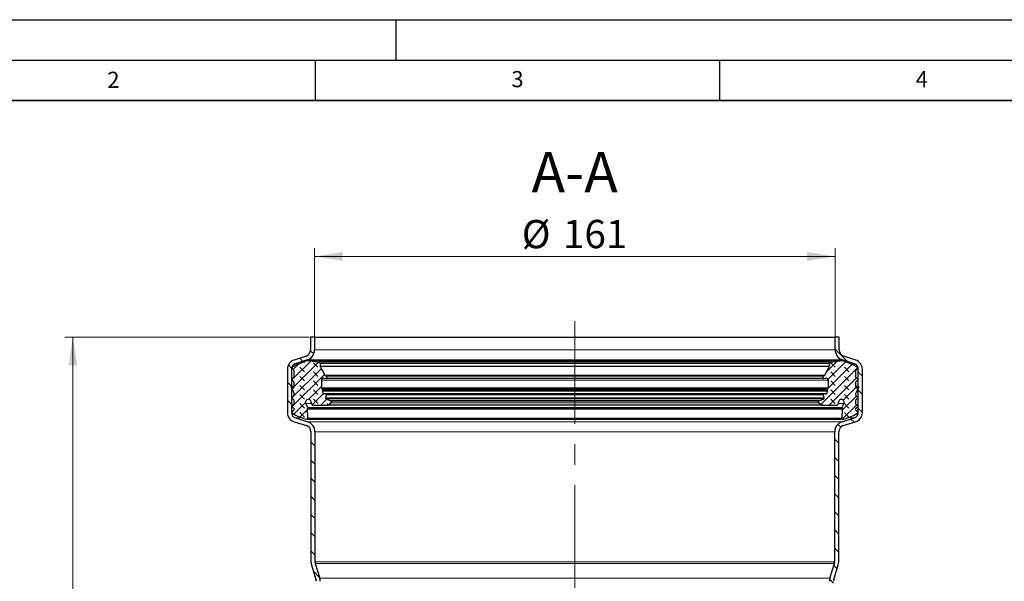
# Model space of a CAD drawing. Units: millimetres. Extents: x 0 to 420, y 0 to 319.
# Drawn here: x 78 to 200, y 227 to 297 of the extents above; entities that cross this region are included whole.
import ezdxf

# ---------------------------------------------------------------- set-up
doc = ezdxf.new("R2010")
doc.units = ezdxf.units.MM
doc.linetypes.add('CENTERX2', pattern=[20.32, 12.7, -2.54, 2.54, -2.54])
doc.layers.add('LINIEN-DICK', color=7, linetype='Continuous', lineweight=35)
doc.layers.add('LINIEN-DÜNN', color=7, linetype='Continuous')
doc.layers.add('VORLAGE_TEXT', color=7, linetype='Continuous')
doc.styles.add('SLDTEXTSTYLE0', font='TXT', dxfattribs={"width": 0.605})
doc.dimstyles.new('SLDDIMSTYLE0', dxfattribs={"dimtxt": 3.5, "dimasz": 3.5, "dimexe": 0, "dimexo": 0.0625, "dimgap": 0.875, "dimtad": 1, "dimlfac": 2.5, "dimrnd": 1e-09, "dimzin": 12, "dimdsep": 46, "dimtxsty": 'SLDTEXTSTYLE0', "dimsah": 1, "dimcen": 0.09, "dimadec": 0, "dimazin": 3, "dimtfac": 1, "dimtdec": 3, "dimtofl": 0, "dimtmove": 0, "dimatfit": 3, "dimfxl": 0, "dimfrac": 2, "dimtolj": 1, "dimtzin": 12, "dimarcsym": 0})
doc.dimstyles.new('SLDDIMSTYLE2', dxfattribs={"dimtxt": 3.5, "dimasz": 3.5, "dimexe": 0, "dimexo": 0.0625, "dimgap": 0.875, "dimtad": 1, "dimdec": 4, "dimlfac": 2.5, "dimzin": 12, "dimdsep": 46, "dimtxsty": 'SLDTEXTSTYLE0', "dimsah": 1, "dimcen": 0.09, "dimazin": 3, "dimtfac": 1, "dimtofl": 0, "dimtmove": 0, "dimatfit": 3, "dimfxl": 0, "dimfrac": 2, "dimtolj": 1, "dimtzin": 12, "dimarcsym": 0})
pattern_1 = [(135, (-0.8419, 0.8419), (-1.683798, 0.561266), [0.79375, -1.5875]), (135, (-0.8419, 1.9644), (-1.683798, 0.561266), [0.79375, -1.5875]), (224.99997, (0, 0), (0.5612657, -0.5612663), [])]

# ---------------------------------------------------------------- blocks, each defined once
blk = doc.blocks.new('_D_3')
at = {"color": 7, "linetype": 'Continuous', "lineweight": 0}
blk.add_line((127.17, 188.97), (124.44, 189.09), dxfattribs=at)
at = {"color": 7, "linetype": 'Continuous', "lineweight": 18}
blk.add_arc((147.11, 188.1), 21.69, 90, 177.5, dxfattribs=at)
for points in [[(147.11, 209.79), (143.58, 210.04), (143.67, 208.97)], [(125.44, 189.04), (126.41, 192.45), (125.34, 192.58)]]:
    blk.add_solid(points, dxfattribs=at)
at = {"color": 7, "linetype": 'Continuous', "lineweight": 18, "insert": (121.59, 196.3), "char_height": 3.5, "attachment_point": 1, "rotation": 60.0363, "style": 'SLDTEXTSTYLE0'}
blk.add_mtext('87.5°', dxfattribs=at)
blk = doc.blocks.new('_D_4')
at = {"color": 7, "linetype": 'Continuous', "lineweight": 0}
for p, q in [((114.31, 257.7), (84.02, 257.7)), ((85.02, 114.5), (85.02, 257.7)), ((115.72, 114.5), (84.02, 114.5))]:
    blk.add_line(p, q, dxfattribs=at)
at = {"color": 7, "linetype": 'Continuous', "lineweight": 18}
for points in [[(85.02, 257.7), (84.49, 254.2), (85.56, 254.2)], [(85.02, 114.5), (85.56, 118), (84.49, 118)]]:
    blk.add_solid(points, dxfattribs=at)
at = {"color": 7, "linetype": 'Continuous', "lineweight": 18, "insert": (80.51, 182.09), "char_height": 3.5, "attachment_point": 1, "rotation": 90, "style": 'SLDTEXTSTYLE0'}
blk.add_mtext('358', dxfattribs=at)
blk = doc.blocks.new('_D_5')
at = {"color": 7, "linetype": 'Continuous', "lineweight": 0}
for p, q in [((114.91, 257.8), (114.91, 268.7)), ((179.31, 257.8), (179.31, 268.7)), ((114.91, 267.7), (179.31, 267.7))]:
    blk.add_line(p, q, dxfattribs=at)
at = {"color": 7, "linetype": 'Continuous', "lineweight": 18}
for points in [[(114.91, 267.7), (118.41, 267.16), (118.41, 268.24)], [(179.31, 267.7), (175.81, 268.24), (175.81, 267.16)]]:
    blk.add_solid(points, dxfattribs=at)
at = {"color": 7, "linetype": 'Continuous', "lineweight": 18, "char_height": 3.5, "attachment_point": 1, "style": 'SLDTEXTSTYLE0'}
for s, insert in [('%%c', (140.55, 272.21)), ('161', (145.65, 272.22))]:
    blk.add_mtext(s, dxfattribs=dict(at, insert=insert))

msp = doc.modelspace()

# ---------------------------------------------------------------- hatches: boundary and pattern name
at = {"linetype": 'Continuous', "lineweight": 18}
h = msp.add_hatch(dxfattribs=at)
h.set_pattern_fill('ANSI31', scale=0.5, angle=90, style=0)
edge = h.paths.add_edge_path(flags=0)
edge.add_line((114.912145, 256.117797), (114.912145, 257.697629))
edge.add_line((114.912145, 257.697629), (114.412145, 257.697629))
edge.add_line((114.412145, 257.697629), (114.412145, 256.117797))
edge.add_arc((113.612145, 256.117797), 0.8, 288.1, 360, ccw=False)
edge.add_line((113.860686, 255.357385), (112.379333, 254.873204))
edge.add_arc((112.752145, 253.732585), 1.2, 108.1, 180)
edge.add_line((111.552145, 253.732585), (111.552145, 248.374189))
edge.add_arc((112.752145, 248.374189), 1.2, 180, 252.6)
edge.add_line((112.393296, 247.229101), (113.911377, 246.753363))
edge.add_arc((113.672145, 245.989971), 0.8, 0, 72.6, ccw=False)
edge.add_line((114.472145, 245.989971), (114.472145, 229.876971))
edge.add_arc((115.672145, 229.876971), 1.2, 180, 197)
edge.add_line((114.524579, 229.526124), (115.077188, 227.71862))
edge.add_arc((114.312145, 227.484723), 0.8, 0, 17, ccw=False)
edge.add_line((115.112145, 227.484723), (115.112145, 221.525265))
edge.add_line((115.112145, 221.525265), (115.612145, 221.002959))
edge.add_line((115.612145, 221.002959), (115.612145, 227.484723))
edge.add_arc((114.312145, 227.484723), 1.3, 0, 17)
edge.add_line((115.555341, 227.864806), (115.002731, 229.67231))
edge.add_arc((115.672145, 229.876971), 0.7, 180, 197, ccw=False)
edge.add_line((114.972145, 229.876971), (114.972145, 245.989971))
edge.add_arc((113.672145, 245.989971), 1.3, 0, 72.6)
edge.add_line((114.060898, 247.230483), (112.542816, 247.706221))
edge.add_arc((112.752145, 248.374189), 0.7, 180, 252.6, ccw=False)
edge.add_line((112.052145, 248.374189), (112.052145, 253.732585))
edge.add_arc((112.752145, 253.732585), 0.7, 108.1, 180, ccw=False)
edge.add_line((112.534671, 254.397946), (114.016024, 254.882127))
edge.add_arc((113.612145, 256.117797), 1.3, 288.1, 360)
h = msp.add_hatch(dxfattribs=at)
h.set_pattern_fill('ANSI31', scale=0.5, angle=90, style=0)
edge = h.paths.add_edge_path(flags=0)
edge.add_line((180.208265, 254.882127), (181.689618, 254.397946))
edge.add_arc((181.472145, 253.732585), 0.7, 0, 71.9, ccw=False)
edge.add_line((182.172145, 253.732585), (182.172145, 248.374189))
edge.add_arc((181.472145, 248.374189), 0.7, 287.4, 360, ccw=False)
edge.add_line((181.681473, 247.706221), (180.163392, 247.230483))
edge.add_arc((180.552145, 245.989971), 1.3, 107.4, 180)
edge.add_line((179.252145, 245.989971), (179.252145, 229.876971))
edge.add_arc((178.552145, 229.876971), 0.7, 343, 360, ccw=False)
edge.add_line((179.221558, 229.67231), (178.668948, 227.864806))
edge.add_arc((179.912145, 227.484723), 1.3, 163, 180)
edge.add_line((178.612145, 227.484723), (178.612145, 117.396717))
edge.add_arc((178.312145, 117.396717), 0.3, 345.87866676, 360, ccw=False)
edge.add_line((178.603079, 117.323524), (177.892145, 114.497629))
edge.add_line((177.892145, 114.497629), (178.407725, 114.497629))
edge.add_line((178.407725, 114.497629), (179.08797, 117.201536))
edge.add_arc((178.312145, 117.396717), 0.8, 345.87866676, 360)
edge.add_line((179.112145, 117.396717), (179.112145, 227.484723))
edge.add_arc((179.912145, 227.484723), 0.8, 163, 180, ccw=False)
edge.add_line((179.147101, 227.71862), (179.69971, 229.526124))
edge.add_arc((178.552145, 229.876971), 1.2, 343, 360)
edge.add_line((179.752145, 229.876971), (179.752145, 245.989971))
edge.add_arc((180.552145, 245.989971), 0.8, 107.4, 180, ccw=False)
edge.add_line((180.312912, 246.753363), (181.830994, 247.229101))
edge.add_arc((181.472145, 248.374189), 1.2, 287.4, 360)
edge.add_line((182.672145, 248.374189), (182.672145, 253.732585))
edge.add_arc((181.472145, 253.732585), 1.2, 0, 71.9)
edge.add_line((181.844956, 254.873204), (180.363604, 255.357385))
edge.add_arc((180.612145, 256.117797), 0.8, 180, 251.9, ccw=False)
edge.add_line((179.812145, 256.117797), (179.812145, 257.697629))
edge.add_line((179.812145, 257.697629), (179.312145, 257.697629))
edge.add_line((179.312145, 257.697629), (179.312145, 256.117797))
edge.add_arc((180.612145, 256.117797), 1.3, 180, 251.9)
h = msp.add_hatch(dxfattribs=at)
h.set_pattern_fill('DIN 128 Elastomer-Gummi', scale=0.125, angle=90, style=0, pattern_type=2)
h.set_pattern_definition(pattern_1)
edge = h.paths.add_edge_path(flags=0)
edge.add_arc((112.223122, 252.741808), 0.124824, -60.00000001, 0, ccw=False)
edge.add_line((112.285534, 252.633707), (112.174557, 252.569635))
edge.add_spline(control_points=[(112.174557, 252.569635), (112.162458, 252.562649), (112.151398, 252.553479), (112.142293, 252.542882), (112.133188, 252.532286), (112.125787, 252.519971), (112.120703, 252.506958), (112.115619, 252.493945), (112.112712, 252.479875), (112.112222, 252.465913), (112.111731, 252.451951), (112.113645, 252.437711), (112.117804, 252.424374), (112.121963, 252.411037), (112.128482, 252.398233), (112.136822, 252.387024), (112.145161, 252.375816), (112.155551, 252.365892), (112.16713, 252.358075), (112.16955, 252.356442), (112.172028, 252.354892), (112.174557, 252.353433)], knot_values=[0, 0, 0, 0, 0.000104781, 0.000104781, 0.000104781, 0.000209562, 0.000209562, 0.000209562, 0.000314343, 0.000314343, 0.000314343, 0.000419124, 0.000419124, 0.000419124, 0.000523905, 0.000523905, 0.000523905, 0.0006286861, 0.0006286861, 0.0006286861, 0.0006502848, 0.0006502848, 0.0006502848, 0.0006502848], weights=[1, 1, 1, 1, 1, 1, 1, 1, 1, 1, 1, 1, 1, 1, 1, 1, 1, 1, 1, 1, 1, 1], degree=3, periodic=0)
edge.add_line((112.174557, 252.353433), (112.285534, 252.28936))
edge.add_arc((112.223122, 252.181259), 0.124824, 0, 60, ccw=False)
edge.add_line((112.347946, 252.181259), (112.347946, 251.492691))
edge.add_arc((112.298016, 251.492691), 0.04993, 235.00000001, 360, ccw=False)
edge.add_line((112.269378, 251.451791), (112.080591, 251.583981))
edge.add_spline(control_points=[(112.080591, 251.583981), (112.076014, 251.587186), (112.070819, 251.589645), (112.065439, 251.591155), (112.060058, 251.592664), (112.054343, 251.593265), (112.048766, 251.592909), (112.043189, 251.592552), (112.037597, 251.591227), (112.032452, 251.589045), (112.027308, 251.586862), (112.022469, 251.583761), (112.018337, 251.579999), (112.014205, 251.576237), (112.010666, 251.571709), (112.008012, 251.566791), (112.005358, 251.561873), (112.003517, 251.556429), (112.002641, 251.55091), (112.001764, 251.54539), (112.001829, 251.539644), (112.002829, 251.534146), (112.003591, 251.529959), (112.004903, 251.525837), (112.006701, 251.521979)], knot_values=[0, 0, 0, 0, 0.0000419124, 0.0000419124, 0.0000419124, 0.0000838248, 0.0000838248, 0.0000838248, 0.0001257372, 0.0001257372, 0.0001257372, 0.0001676496, 0.0001676496, 0.0001676496, 0.000209562, 0.000209562, 0.000209562, 0.0002514744, 0.0002514744, 0.0002514744, 0.0002933868, 0.0002933868, 0.0002933868, 0.0003251128, 0.0003251128, 0.0003251128, 0.0003251128], weights=[1, 1, 1, 1, 1, 1, 1, 1, 1, 1, 1, 1, 1, 1, 1, 1, 1, 1, 1, 1, 1, 1, 1, 1, 1], degree=3, periodic=0)
edge.add_line((112.006701, 251.521979), (112.336251, 250.815257))
edge.add_arc((112.223122, 250.762504), 0.124824, -0.00000002, 24.99999998, ccw=False)
edge.add_line((112.347946, 250.762504), (112.347946, 250.505465))
edge.add_arc((112.223122, 250.505465), 0.124824, 299.99999999, 359.99999998, ccw=False)
edge.add_line((112.285534, 250.397364), (112.174557, 250.333291))
edge.add_spline(control_points=[(112.174557, 250.333291), (112.162458, 250.326306), (112.151398, 250.317135), (112.142293, 250.306539), (112.133188, 250.295942), (112.125787, 250.283628), (112.120703, 250.270615), (112.115619, 250.257602), (112.112712, 250.243532), (112.112222, 250.229569), (112.111731, 250.215607), (112.113645, 250.201368), (112.117804, 250.188031), (112.121963, 250.174693), (112.128482, 250.16189), (112.136822, 250.150681), (112.145161, 250.139472), (112.155551, 250.129549), (112.16713, 250.121732), (112.16955, 250.120098), (112.172028, 250.118549), (112.174557, 250.117089)], knot_values=[0, 0, 0, 0, 0.000104781, 0.000104781, 0.000104781, 0.000209562, 0.000209562, 0.000209562, 0.000314343, 0.000314343, 0.000314343, 0.000419124, 0.000419124, 0.000419124, 0.000523905, 0.000523905, 0.000523905, 0.0006286861, 0.0006286861, 0.0006286861, 0.0006502848, 0.0006502848, 0.0006502848, 0.0006502848], weights=[1, 1, 1, 1, 1, 1, 1, 1, 1, 1, 1, 1, 1, 1, 1, 1, 1, 1, 1, 1, 1, 1], degree=3, periodic=0)
edge.add_line((112.174557, 250.117089), (112.285534, 250.053017))
edge.add_arc((112.223122, 249.944916), 0.124824, -0.00000002, 59.99999998, ccw=False)
edge.add_line((112.347946, 249.944916), (112.347946, 249.415525))
edge.add_arc((112.223122, 249.415525), 0.124824, 299.99999997, 359.99999998, ccw=False)
edge.add_line((112.285534, 249.307424), (112.174557, 249.243351))
edge.add_spline(control_points=[(112.174557, 249.243351), (112.162458, 249.236366), (112.151398, 249.227195), (112.142293, 249.216599), (112.133188, 249.206002), (112.125787, 249.193688), (112.120703, 249.180675), (112.115619, 249.167662), (112.112712, 249.153592), (112.112222, 249.139629), (112.111731, 249.125667), (112.113645, 249.111428), (112.117804, 249.098091), (112.121963, 249.084753), (112.128482, 249.07195), (112.136822, 249.060741), (112.145161, 249.049532), (112.155551, 249.039609), (112.16713, 249.031792), (112.16955, 249.030158), (112.172028, 249.028609), (112.174557, 249.027149)], knot_values=[0, 0, 0, 0, 0.000104781, 0.000104781, 0.000104781, 0.000209562, 0.000209562, 0.000209562, 0.000314343, 0.000314343, 0.000314343, 0.000419124, 0.000419124, 0.000419124, 0.000523905, 0.000523905, 0.000523905, 0.0006286861, 0.0006286861, 0.0006286861, 0.0006502848, 0.0006502848, 0.0006502848, 0.0006502848], weights=[1, 1, 1, 1, 1, 1, 1, 1, 1, 1, 1, 1, 1, 1, 1, 1, 1, 1, 1, 1, 1, 1], degree=3, periodic=0)
edge.add_line((112.174557, 249.027149), (112.285534, 248.963077))
edge.add_arc((112.223122, 248.854976), 0.124824, 0, 60, ccw=False)
edge.add_line((112.347946, 248.854976), (112.347946, 248.670256))
edge.add_arc((112.223122, 248.670256), 0.124824, -60, 0, ccw=False)
edge.add_line((112.285534, 248.562155), (112.174557, 248.498082))
edge.add_spline(control_points=[(112.174557, 248.498082), (112.162458, 248.491097), (112.151398, 248.481926), (112.142293, 248.47133), (112.133188, 248.460733), (112.125787, 248.448419), (112.120703, 248.435406), (112.115619, 248.422393), (112.112712, 248.408323), (112.112222, 248.39436), (112.111731, 248.380398), (112.113645, 248.366159), (112.117804, 248.352822), (112.121963, 248.339484), (112.128482, 248.326681), (112.136822, 248.315472), (112.145161, 248.304263), (112.155551, 248.29434), (112.16713, 248.286523), (112.16955, 248.284889), (112.172028, 248.28334), (112.174557, 248.28188)], knot_values=[0, 0, 0, 0, 0.000104781, 0.000104781, 0.000104781, 0.000209562, 0.000209562, 0.000209562, 0.000314343, 0.000314343, 0.000314343, 0.000419124, 0.000419124, 0.000419124, 0.000523905, 0.000523905, 0.000523905, 0.0006286861, 0.0006286861, 0.0006286861, 0.0006502848, 0.0006502848, 0.0006502848, 0.0006502848], weights=[1, 1, 1, 1, 1, 1, 1, 1, 1, 1, 1, 1, 1, 1, 1, 1, 1, 1, 1, 1, 1, 1], degree=3, periodic=0)
edge.add_line((112.174557, 248.28188), (112.632393, 248.017549))
edge.add_line((112.632393, 248.017549), (113.461706, 247.695784))
edge.add_arc((113.761285, 248.214668), 0.599156, 239.99991936, 249.01418094)
edge.add_line((113.546705, 247.655254), (113.827452, 247.547565))
edge.add_arc((113.881097, 247.687418), 0.149789, 249.01418094, 361.93657937)
edge.add_line((114.030801, 247.69248), (113.99312, 248.806893))
edge.add_spline(control_points=[(113.99312, 248.806893), (113.992935, 248.812371), (113.993357, 248.817904), (113.994372, 248.823291), (113.995924, 248.831528), (113.99892, 248.839611), (114.003111, 248.846871)], knot_values=[0, 0, 0, 0, 0.0000411145, 0.0000411145, 0.0000411145, 0.0001045027, 0.0001045027, 0.0001045027, 0.0001045027], weights=[1, 1, 1, 1, 1, 1, 1], degree=3, periodic=0)
edge.add_line((114.003111, 248.846871), (114.062281, 248.949357))
edge.add_arc((113.997421, 248.986804), 0.074895, 329.99999999, 385.74566528)
edge.add_line((114.064881, 249.019337), (113.83613, 249.493678))
edge.add_spline(control_points=[(113.83613, 249.493678), (113.825157, 249.51643), (113.816617, 249.540519), (113.810806, 249.565102), (113.801808, 249.603171), (113.799259, 249.643319), (113.803369, 249.682221), (113.80748, 249.721123), (113.818363, 249.759851), (113.835119, 249.795199), (113.851874, 249.830547), (113.874964, 249.86349), (113.902475, 249.8913), (113.929986, 249.919109), (113.962678, 249.942552), (113.997844, 249.959688), (114.033009, 249.976823), (114.071618, 249.988123), (114.110473, 249.992653), (114.149329, 249.997182), (114.189502, 249.995066), (114.227666, 249.986479), (114.26583, 249.977891), (114.303038, 249.962597), (114.336208, 249.941861), (114.369378, 249.921126), (114.399426, 249.894377), (114.423863, 249.863831), (114.4483, 249.833284), (114.4678, 249.798098), (114.480748, 249.761185), (114.493696, 249.724272), (114.50045, 249.684614), (114.50045, 249.645496)], knot_values=[0, 0, 0, 0, 0.0001894524, 0.0001894524, 0.0001894524, 0.0004853093, 0.0004853093, 0.0004853093, 0.0007811662, 0.0007811662, 0.0007811662, 0.0010770231, 0.0010770231, 0.0010770231, 0.00137288, 0.00137288, 0.00137288, 0.0016687369, 0.0016687369, 0.0016687369, 0.0019645938, 0.0019645938, 0.0019645938, 0.0022604507, 0.0022604507, 0.0022604507, 0.0025563077, 0.0025563077, 0.0025563077, 0.0028521646, 0.0028521646, 0.0028521646, 0.0031480215, 0.0031480215, 0.0031480215, 0.0031480215], weights=[1, 1, 1, 1, 1, 1, 1, 1, 1, 1, 1, 1, 1, 1, 1, 1, 1, 1, 1, 1, 1, 1, 1, 1, 1, 1, 1, 1, 1, 1, 1, 1, 1, 1], degree=3, periodic=0)
edge.add_line((114.50045, 249.645496), (114.50045, 249.530838))
edge.add_arc((114.750099, 249.530838), 0.249648, 180, 269.68440644)
edge.add_line((114.748724, 249.281193), (116.486878, 249.271619))
edge.add_arc((116.487978, 249.471335), 0.199719, 269.68440647, 305)
edge.add_line((116.602532, 249.307735), (116.97982, 249.571915))
edge.add_arc((116.908224, 249.674165), 0.124824, 305.00000001, 425.75841)
edge.add_line((116.959475, 249.787983), (116.809686, 249.855431))
edge.add_line((116.809686, 249.855431), (116.334729, 250.0693))
edge.add_spline(control_points=[(116.334729, 250.0693), (116.333049, 250.070056), (116.331386, 250.07085), (116.329741, 250.07168), (116.317269, 250.077975), (116.305711, 250.086509), (116.296025, 250.096577), (116.286339, 250.106645), (116.278258, 250.118524), (116.272451, 250.131231), (116.266643, 250.143938), (116.26295, 250.157822), (116.261676, 250.171735), (116.260402, 250.185647), (116.261512, 250.199972), (116.264915, 250.213522)], knot_values=[0, 0, 0, 0, 0.0000138156, 0.0000138156, 0.0000138156, 0.0001200792, 0.0001200792, 0.0001200792, 0.0002263428, 0.0002263428, 0.0002263428, 0.0003326064, 0.0003326064, 0.0003326064, 0.00043887, 0.00043887, 0.00043887, 0.00043887], weights=[1, 1, 1, 1, 1, 1, 1, 1, 1, 1, 1, 1, 1, 1, 1, 1], degree=3, periodic=0)
edge.add_line((116.264915, 250.213522), (116.358225, 250.585068))
edge.add_arc((116.261373, 250.609391), 0.099859, 345.90230452, 463.58310038)
edge.add_line((116.237921, 250.706457), (116.051499, 250.661416))
edge.add_arc((116.03391, 250.734215), 0.074895, 194.70056658, 283.5831004, ccw=False)
edge.add_line((115.961467, 250.71521), (115.88361, 251.011973))
edge.add_spline(control_points=[(115.88361, 251.011973), (115.882464, 251.016338), (115.881712, 251.020825), (115.881372, 251.025324), (115.880739, 251.033683), (115.88154, 251.042266), (115.88371, 251.050363)], knot_values=[0, 0, 0, 0, 0.0000338442, 0.0000338442, 0.0000338442, 0.000097357, 0.000097357, 0.000097357, 0.000097357], weights=[1, 1, 1, 1, 1, 1, 1], degree=3, periodic=0)
edge.add_line((115.88371, 251.050363), (115.910684, 251.151033))
edge.add_arc((115.790114, 251.18334), 0.124824, 344.99999998, 406.06107894)
edge.add_line((115.876728, 251.273224), (115.790334, 251.356476))
edge.add_arc((115.859626, 251.428382), 0.099859, 180, 226.06107898, ccw=False)
edge.add_line((115.759766, 251.428382), (115.759766, 252.375509))
edge.add_arc((116.009415, 252.375509), 0.249648, 79, 180, ccw=False)
edge.add_line((116.05705, 252.62057), (116.297132, 252.573903))
edge.add_arc((116.325713, 252.72094), 0.149789, 259.00000001, 436.23154232)
edge.add_arc((116.420779, 253.1089), 0.249648, 208, 256.23154241, ccw=False)
edge.add_line((116.200352, 252.991697), (115.619878, 254.08341))
edge.add_arc((115.708049, 254.130291), 0.099859, 180, 208, ccw=False)
edge.add_line((115.60819, 254.130291), (115.60819, 254.453507))
edge.add_arc((115.46819, 254.453507), 0.14, 0, 81.28850262)
edge.add_line((115.489394, 254.591892), (114.330722, 254.769432))
edge.add_arc((114.217287, 254.029126), 0.748945, 81.28850262, 96)
edge.add_line((114.139001, 254.773969), (113.877001, 254.746432))
edge.add_arc((113.93963, 254.150558), 0.599156, 96, 120)
edge.add_line((113.640052, 254.669442), (112.632393, 254.244709))
edge.add_line((112.632393, 254.244709), (112.174557, 253.980378))
edge.add_spline(control_points=[(112.174557, 253.980378), (112.162458, 253.973392), (112.151398, 253.964222), (112.142293, 253.953625), (112.133188, 253.943029), (112.125787, 253.930714), (112.120703, 253.917701), (112.115619, 253.904688), (112.112712, 253.890618), (112.112222, 253.876656), (112.111731, 253.862694), (112.113645, 253.848454), (112.117804, 253.835117), (112.121963, 253.82178), (112.128482, 253.808976), (112.136822, 253.797767), (112.145161, 253.786559), (112.155551, 253.776635), (112.16713, 253.768818), (112.16955, 253.767185), (112.172028, 253.765635), (112.174557, 253.764176)], knot_values=[0, 0, 0, 0, 0.000104781, 0.000104781, 0.000104781, 0.000209562, 0.000209562, 0.000209562, 0.000314343, 0.000314343, 0.000314343, 0.000419124, 0.000419124, 0.000419124, 0.000523905, 0.000523905, 0.000523905, 0.0006286861, 0.0006286861, 0.0006286861, 0.0006502848, 0.0006502848, 0.0006502848, 0.0006502848], weights=[1, 1, 1, 1, 1, 1, 1, 1, 1, 1, 1, 1, 1, 1, 1, 1, 1, 1, 1, 1, 1, 1], degree=3, periodic=0)
edge.add_line((112.174557, 253.764176), (112.285534, 253.700103))
edge.add_arc((112.223122, 253.592002), 0.124824, 0, 60, ccw=False)
edge.add_line((112.347946, 253.592002), (112.347946, 252.741808))
h = msp.add_hatch(dxfattribs=at)
h.set_pattern_fill('DIN 128 Elastomer-Gummi', scale=0.125, angle=90, style=0, pattern_type=2)
h.set_pattern_definition(pattern_1)
edge = h.paths.add_edge_path(flags=0)
edge.add_arc((181.98732, 252.461534), 0.124824, 299.99999999, 420)
edge.add_line((182.049733, 252.569635), (181.938755, 252.633707))
edge.add_arc((182.001167, 252.741808), 0.124824, 180, 240.00000001, ccw=False)
edge.add_line((181.876343, 252.741808), (181.876343, 253.592002))
edge.add_arc((182.001167, 253.592002), 0.124824, 120, 180, ccw=False)
edge.add_line((181.938755, 253.700103), (182.049733, 253.764176))
edge.add_arc((181.98732, 253.872277), 0.124824, 300.00000001, 420)
edge.add_line((182.049733, 253.980378), (181.591897, 254.244709))
edge.add_line((181.591897, 254.244709), (180.584238, 254.669442))
edge.add_arc((180.284659, 254.150558), 0.599156, 60, 84)
edge.add_line((180.347288, 254.746432), (180.085288, 254.773969))
edge.add_arc((180.007002, 254.029126), 0.748945, 84, 98.71149738)
edge.add_line((179.893568, 254.769432), (178.734895, 254.591892))
edge.add_arc((178.7561, 254.453507), 0.14, 98.71149738, 180)
edge.add_line((178.6161, 254.453507), (178.6161, 254.130291))
edge.add_arc((178.51624, 254.130291), 0.099859, 332, 360, ccw=False)
edge.add_line((178.604411, 254.08341), (178.023937, 252.991697))
edge.add_arc((177.803511, 253.1089), 0.249648, 283.76845759, 332, ccw=False)
edge.add_arc((177.898576, 252.72094), 0.149789, 103.76845768, 280.99999999)
edge.add_line((177.927157, 252.573903), (178.167239, 252.62057))
edge.add_arc((178.214875, 252.375509), 0.249648, 0, 101, ccw=False)
edge.add_line((178.464523, 252.375509), (178.464523, 251.428382))
edge.add_arc((178.364664, 251.428382), 0.099859, 313.93892102, 360, ccw=False)
edge.add_line((178.433955, 251.356476), (178.347561, 251.273224))
edge.add_arc((178.434176, 251.18334), 0.124824, 133.93892106, 195.00000002)
edge.add_line((178.313605, 251.151033), (178.34058, 251.050363))
edge.add_arc((178.268237, 251.030979), 0.074895, -14.70056658, 14.99999998, ccw=False)
edge.add_line((178.34068, 251.011973), (178.262822, 250.71521))
edge.add_arc((178.190379, 250.734215), 0.074895, 256.4168996, 345.29943342, ccw=False)
edge.add_line((178.17279, 250.661416), (177.986369, 250.706457))
edge.add_arc((177.962916, 250.609391), 0.099859, 76.41689962, 194.09769548)
edge.add_line((177.866064, 250.585068), (177.959374, 250.213522))
edge.add_arc((177.83831, 250.183118), 0.124824, -65.75841001, 14.09769547, ccw=False)
edge.add_line((177.889561, 250.0693), (177.414603, 249.855431))
edge.add_line((177.414603, 249.855431), (177.264814, 249.787983))
edge.add_arc((177.316065, 249.674165), 0.124824, 114.24159, 234.99999999)
edge.add_line((177.244469, 249.571915), (177.621757, 249.307735))
edge.add_arc((177.736311, 249.471335), 0.199719, 235, 270.31559353)
edge.add_line((177.737411, 249.271619), (179.475566, 249.281193))
edge.add_arc((179.474191, 249.530838), 0.249648, 270.31559356, 360)
edge.add_line((179.723839, 249.530838), (179.723839, 249.645496))
edge.add_arc((180.073347, 249.645496), 0.349508, -25.74566528, 179.99999997, ccw=False)
edge.add_line((180.38816, 249.493678), (180.159409, 249.019337))
edge.add_arc((180.226869, 248.986804), 0.074895, 154.25433472, 210.00000001)
edge.add_line((180.162008, 248.949357), (180.221178, 248.846871))
edge.add_arc((180.156318, 248.809424), 0.074895, -1.93657937, 30.00000001, ccw=False)
edge.add_line((180.23117, 248.806893), (180.193488, 247.69248))
edge.add_arc((180.343192, 247.687418), 0.149789, 178.06342063, 290.98581906)
edge.add_line((180.396837, 247.547565), (180.677585, 247.655254))
edge.add_arc((180.463005, 248.214668), 0.599156, 290.98581906, 300.00008064)
edge.add_line((180.762584, 247.695784), (181.591897, 248.017549))
edge.add_line((181.591897, 248.017549), (182.049733, 248.28188))
edge.add_arc((181.98732, 248.389981), 0.124824, 300.00000001, 420)
edge.add_line((182.049733, 248.498082), (181.938755, 248.562155))
edge.add_arc((182.001167, 248.670256), 0.124824, 180, 240, ccw=False)
edge.add_line((181.876343, 248.670256), (181.876343, 248.854976))
edge.add_arc((182.001167, 248.854976), 0.124824, 120, 180, ccw=False)
edge.add_line((181.938755, 248.963077), (182.049733, 249.027149))
edge.add_arc((181.98732, 249.13525), 0.124824, 300.00000001, 420.00000002)
edge.add_line((182.049733, 249.243351), (181.938755, 249.307424))
edge.add_arc((182.001167, 249.415525), 0.124824, 180.00000002, 240.00000003, ccw=False)
edge.add_line((181.876343, 249.415525), (181.876343, 249.944916))
edge.add_arc((182.001167, 249.944916), 0.124824, 120.00000002, 180.00000002, ccw=False)
edge.add_line((181.938755, 250.053017), (182.049733, 250.117089))
edge.add_arc((181.98732, 250.22519), 0.124824, 300.00000002, 420.00000002)
edge.add_line((182.049733, 250.333291), (181.938755, 250.397364))
edge.add_arc((182.001167, 250.505465), 0.124824, 180.00000002, 240.00000001, ccw=False)
edge.add_line((181.876343, 250.505465), (181.876343, 250.762504))
edge.add_arc((182.001167, 250.762504), 0.124824, 155.00000002, 180.00000002, ccw=False)
edge.add_line((181.888038, 250.815257), (182.217588, 251.521979))
edge.add_arc((182.172337, 251.543081), 0.04993, 335.00000009, 484.99999998)
edge.add_line((182.143698, 251.583981), (181.954911, 251.451791))
edge.add_arc((181.926273, 251.492691), 0.04993, 180, 304.99999999, ccw=False)
edge.add_line((181.876343, 251.492691), (181.876343, 252.181259))
edge.add_arc((182.001167, 252.181259), 0.124824, 120, 180, ccw=False)
edge.add_line((181.938755, 252.28936), (182.049733, 252.353433))

# ---------------------------------------------------------------- linework, layer by layer
at = {"color": 7, "linetype": 'CENTERX2', "lineweight": 18}
msp.add_line((147.112145, 259.697629), (147.112145, 112.497629), dxfattribs=at)
at = {"color": 7, "linetype": 'Continuous', "lineweight": 25}
for p, q in [((114.412145, 257.697629), (114.412145, 256.117797)), ((114.912145, 257.697629), (114.412145, 257.697629)), ((114.912145, 257.697629), (114.912145, 256.117797)), ((114.912145, 257.697629), (179.312145, 257.697629)), ((179.312145, 256.117797), (179.312145, 257.697629)), ((179.812145, 257.697629), (179.312145, 257.697629)), ((179.812145, 256.117797), (179.812145, 257.697629)), ((113.860686, 255.357385), (112.379333, 254.873204)), ((114.016024, 254.882127), (112.534671, 254.397946)), ((113.640052, 254.669442), (112.632393, 254.244709)), ((114.139001, 254.773969), (113.877001, 254.746432)), ((180.007002, 254.778072), (114.217287, 254.778072)), ((114.330722, 254.769432), (115.489394, 254.591892)), ((178.734895, 254.591892), (115.489394, 254.591892)), ((178.734895, 254.591892), (179.893568, 254.769432)), ((180.347288, 254.746432), (180.085288, 254.773969)), ((181.689618, 254.397946), (180.208265, 254.882127)), ((181.844956, 254.873204), (180.363604, 255.357385)), ((181.591897, 254.244709), (180.584238, 254.669442)), ((111.552145, 253.732585), (111.552145, 248.374189)), ((112.052145, 253.732585), (112.052145, 248.374189)), ((112.632393, 254.244709), (112.174557, 253.980378)), ((112.174557, 253.764176), (112.285534, 253.700103)), ((112.347946, 253.592002), (112.347946, 252.741808)), ((115.60819, 254.453507), (115.60819, 254.130291)), ((115.619878, 254.08341), (116.200352, 252.991697)), ((178.023937, 252.991697), (178.604411, 254.08341)), ((178.6161, 254.130291), (178.6161, 254.453507)), ((182.049733, 253.980378), (181.591897, 254.244709)), ((181.876343, 252.741808), (181.876343, 253.592002)), ((181.938755, 253.700103), (182.049733, 253.764176)), ((182.172145, 248.374189), (182.172145, 253.732585)), ((182.672145, 248.374189), (182.672145, 253.732585)), ((112.285534, 252.633707), (112.174557, 252.569635)), ((112.174557, 252.353433), (112.285534, 252.28936)), ((112.347946, 252.181259), (112.347946, 251.492691)), ((115.759766, 252.375509), (115.759766, 251.428382)), ((116.05705, 252.62057), (116.297132, 252.573903)), ((177.927157, 252.573903), (116.297132, 252.573903)), ((177.927157, 252.573903), (178.167239, 252.62057)), ((178.464523, 251.428382), (178.464523, 252.375509)), ((181.876343, 251.492691), (181.876343, 252.181259)), ((182.049733, 252.569635), (181.938755, 252.633707)), ((181.938755, 252.28936), (182.049733, 252.353433)), ((112.006701, 251.521979), (112.336251, 250.815257)), ((112.347946, 251.59301), (112.051953, 251.59301)), ((112.080591, 251.583981), (112.269378, 251.451791)), ((112.326655, 251.451791), (112.269378, 251.451791)), ((115.790334, 251.356476), (115.876728, 251.273224)), ((115.88361, 251.011973), (115.961467, 250.71521)), ((115.910684, 251.151033), (115.88371, 251.050363)), ((178.262822, 250.71521), (178.34068, 251.011973)), ((178.34058, 251.050363), (178.313605, 251.151033)), ((178.347561, 251.273224), (178.433955, 251.356476)), ((182.172337, 251.59301), (181.876343, 251.59301)), ((181.888038, 250.815257), (182.217588, 251.521979)), ((181.954911, 251.451791), (181.897634, 251.451791)), ((181.954911, 251.451791), (182.143698, 251.583981)), ((112.285534, 250.397364), (112.174557, 250.333291)), ((112.174557, 250.117089), (112.285534, 250.053017)), ((112.347946, 250.762504), (112.347946, 250.505465)), ((112.347946, 249.944916), (112.347946, 249.415525)), ((116.237921, 250.706457), (116.051499, 250.661416)), ((177.986369, 250.706457), (116.237921, 250.706457)), ((116.358225, 250.585068), (116.264915, 250.213522)), ((116.334729, 250.0693), (116.809686, 249.855431)), ((116.809686, 249.855431), (116.959475, 249.787983)), ((177.264814, 249.787983), (177.414603, 249.855431)), ((177.414603, 249.855431), (177.889561, 250.0693)), ((177.959374, 250.213522), (177.866064, 250.585068)), ((178.17279, 250.661416), (177.986369, 250.706457)), ((181.876343, 250.505465), (181.876343, 250.762504)), ((181.876343, 249.415525), (181.876343, 249.944916)), ((182.049733, 250.333291), (181.938755, 250.397364)), ((181.938755, 250.053017), (182.049733, 250.117089)), ((112.285534, 249.307424), (112.174557, 249.243351)), ((112.174557, 249.027149), (112.285534, 248.963077)), ((112.285534, 248.562155), (112.174557, 248.498082)), ((112.347946, 248.854976), (112.347946, 248.670256)), ((113.83613, 249.493678), (114.064881, 249.019337)), ((113.99312, 248.806893), (114.030801, 247.69248)), ((114.062281, 248.949357), (114.003111, 248.846871)), ((114.50045, 249.645496), (114.50045, 249.530838)), ((114.748724, 249.281193), (116.486878, 249.271619)), ((177.737411, 249.271619), (116.486878, 249.271619)), ((116.97982, 249.571915), (116.602532, 249.307735)), ((177.621757, 249.307735), (177.244469, 249.571915)), ((177.737411, 249.271619), (179.475566, 249.281193)), ((179.723839, 249.530838), (179.723839, 249.645496)), ((180.159409, 249.019337), (180.38816, 249.493678)), ((180.221178, 248.846871), (180.162008, 248.949357)), ((180.193488, 247.69248), (180.23117, 248.806893)), ((181.876343, 248.670256), (181.876343, 248.854976)), ((182.049733, 249.243351), (181.938755, 249.307424)), ((181.938755, 248.963077), (182.049733, 249.027149)), ((182.049733, 248.498082), (181.938755, 248.562155)), ((112.174557, 248.28188), (112.632393, 248.017549)), ((112.393296, 247.229101), (113.911377, 246.753363)), ((112.542816, 247.706221), (114.060898, 247.230483)), ((112.632393, 248.017549), (113.461706, 247.695784)), ((113.546705, 247.655254), (113.827452, 247.547565)), ((113.881097, 247.537629), (180.343192, 247.537629)), ((180.163392, 247.230483), (181.681473, 247.706221)), ((180.312912, 246.753363), (181.830994, 247.229101)), ((180.396837, 247.547565), (180.677585, 247.655254)), ((180.762584, 247.695784), (181.591897, 248.017549)), ((181.591897, 248.017549), (182.049733, 248.28188)), ((114.472145, 245.989971), (114.472145, 229.876971)), ((114.972145, 245.989971), (114.972145, 229.876971)), ((179.252145, 229.876971), (179.252145, 245.989971)), ((179.752145, 229.876971), (179.752145, 245.989971)), ((114.524579, 229.526124), (115.077188, 227.71862)), ((115.002731, 229.67231), (115.555341, 227.864806)), ((178.668948, 227.864806), (179.221558, 229.67231)), ((179.147101, 227.71862), (179.69971, 229.526124))]:
    msp.add_line(p, q, dxfattribs=at)
at = {"color": 8, "linetype": 'Continuous', "lineweight": 18}
for p, q in [((179.312145, 256.117797), (114.912145, 256.117797)), ((114.016024, 254.882127), (180.208265, 254.882127)), ((114.330722, 254.769432), (179.893568, 254.769432)), ((112.052145, 253.732585), (112.229273, 253.732585)), ((112.534671, 254.397946), (112.99594, 254.397946)), ((115.60819, 254.453507), (178.6161, 254.453507)), ((115.60819, 254.130291), (178.6161, 254.130291)), ((115.619878, 254.08341), (178.604411, 254.08341)), ((181.228349, 254.397946), (181.689618, 254.397946)), ((181.995016, 253.732585), (182.172145, 253.732585)), ((115.759766, 252.375509), (178.464523, 252.375509)), ((116.200352, 252.991697), (178.023937, 252.991697)), ((177.862927, 252.866425), (116.361363, 252.866425)), ((112.080591, 251.583981), (112.347946, 251.583981)), ((115.759766, 251.428382), (178.464523, 251.428382)), ((115.790334, 251.356476), (178.433955, 251.356476)), ((178.347561, 251.273224), (115.876728, 251.273224)), ((115.88361, 251.011973), (178.34068, 251.011973)), ((115.88371, 251.050363), (178.34058, 251.050363)), ((115.910684, 251.151033), (178.313605, 251.151033)), ((181.876343, 251.583981), (182.143698, 251.583981)), ((115.961467, 250.71521), (178.262822, 250.71521)), ((116.264915, 250.213522), (177.959374, 250.213522)), ((116.334729, 250.0693), (177.889561, 250.0693)), ((116.358225, 250.585068), (177.866064, 250.585068)), ((116.809686, 249.855431), (177.414603, 249.855431)), ((177.264814, 249.787983), (116.959475, 249.787983)), ((114.503231, 249.493678), (113.83613, 249.493678)), ((180.23117, 248.806893), (113.99312, 248.806893)), ((180.221178, 248.846871), (114.003111, 248.846871)), ((114.062281, 248.949357), (180.162008, 248.949357)), ((180.159409, 249.019337), (114.064881, 249.019337)), ((177.621757, 249.307735), (116.602532, 249.307735)), ((116.97982, 249.571915), (177.244469, 249.571915)), ((180.38816, 249.493678), (179.721058, 249.493678)), ((112.052145, 248.374189), (112.072548, 248.374189)), ((112.542816, 247.706221), (113.434804, 247.706221)), ((180.193488, 247.69248), (114.030801, 247.69248)), ((180.163392, 247.230483), (114.060898, 247.230483)), ((180.789485, 247.706221), (181.681473, 247.706221)), ((182.111142, 248.374189), (182.172145, 248.374189)), ((114.972145, 245.989971), (179.252145, 245.989971)), ((114.972145, 229.876971), (179.252145, 229.876971)), ((115.002731, 229.67231), (179.221558, 229.67231)), ((178.668948, 227.864806), (115.555341, 227.864806))]:
    msp.add_line(p, q, dxfattribs=at)
at = {"color": 7, "linetype": 'Continuous', "lineweight": 25, "flags": 128}
for points in [[(115.88371, 251.050363), (115.881372, 251.025324), (115.88361, 251.011973)], [(114.003111, 248.846871), (113.994372, 248.823291), (113.99312, 248.806893)]]:
    msp.add_lwpolyline(points, dxfattribs=at)
at = {"color": 7, "linetype": 'Continuous', "lineweight": 25}
for centre, radius, start, end in [((113.612145, 256.117797), 0.8, 288.1, 0), ((113.612145, 256.117797), 1.3, 288.1, 0), ((180.612145, 256.117797), 1.3, 180, 251.9), ((180.612145, 256.117797), 0.8, 180, 251.9), ((112.752145, 253.732585), 1.2, 108.1, 180), ((113.93963, 254.150558), 0.599156, 96, 120), ((114.217287, 254.029126), 0.748945, 81.28850262, 96), ((115.46819, 254.453507), 0.14, 0, 81.28850262), ((178.7561, 254.453507), 0.14, 98.71149738, 180), ((180.007002, 254.029126), 0.748945, 84, 98.71149738), ((180.284659, 254.150558), 0.599156, 60, 84), ((181.472145, 253.732585), 1.2, 0, 71.9), ((112.752145, 253.732585), 0.7, 108.1, 180), ((112.236969, 253.872277), 0.124824, 120, 239.99999999), ((112.223122, 253.592002), 0.124824, 0, 60), ((115.708049, 254.130291), 0.099859, 180, 208), ((178.51624, 254.130291), 0.099859, 332, 0), ((181.472145, 253.732585), 0.7, 0, 71.9), ((182.001167, 253.592002), 0.124824, 120, 180), ((181.98732, 253.872277), 0.124824, 300.00000001, 60), ((112.236969, 252.461534), 0.124824, 120.00000005, 239.99999995), ((112.223122, 252.741808), 0.124824, 299.99999999, 0), ((112.223122, 252.181259), 0.124824, 0, 60), ((116.009415, 252.375509), 0.249648, 79, 180), ((116.420779, 253.1089), 0.249648, 208, 256.23154241), ((116.325713, 252.72094), 0.149789, 259.00000001, 76.23154232), ((177.898576, 252.72094), 0.149789, 103.76845768, 280.99999999), ((177.803511, 253.1089), 0.249648, 283.76845759, 332), ((178.214875, 252.375509), 0.249648, 0, 101), ((182.001167, 252.741808), 0.124824, 180, 240.00000001), ((182.001167, 252.181259), 0.124824, 120, 180), ((181.98732, 252.461534), 0.124824, 299.99999999, 60), ((112.051953, 251.543081), 0.04993, 55.00000012, 204.99999978), ((112.298016, 251.492691), 0.04993, 235.00000001, 0), ((115.859626, 251.428382), 0.099859, 180, 226.06107898), ((115.790114, 251.18334), 0.124824, 344.99999998, 46.06107894), ((178.434176, 251.18334), 0.124824, 133.93892106, 195.00000002), ((178.268237, 251.030979), 0.074895, 345.29943342, 14.99999998), ((178.364664, 251.428382), 0.099859, 313.93892102, 0), ((181.926273, 251.492691), 0.04993, 180, 304.99999999), ((182.172337, 251.543081), 0.04993, 335.00000009, 124.99999998), ((112.236969, 250.22519), 0.124824, 119.99999998, 239.99999998), ((112.223122, 250.505465), 0.124824, 299.99999999, 359.99999998), ((112.223122, 249.944916), 0.124824, 359.99999998, 59.99999998), ((112.223122, 250.762504), 0.124824, 359.99999998, 24.99999998), ((114.150942, 249.645496), 0.349508, 0.00000003, 205.74566528), ((116.03391, 250.734215), 0.074895, 194.70056658, 283.5831004), ((116.261373, 250.609391), 0.099859, 345.90230452, 103.58310038), ((116.38598, 250.183118), 0.124824, 165.90230456, 245.75840996), ((116.908224, 249.674165), 0.124824, 305.00000001, 65.75841), ((177.316065, 249.674165), 0.124824, 114.24159, 234.99999999), ((177.962916, 250.609391), 0.099859, 76.41689962, 194.09769548), ((177.83831, 250.183118), 0.124824, 294.24158999, 14.09769547), ((178.190379, 250.734215), 0.074895, 256.4168996, 345.29943342), ((180.073347, 249.645496), 0.349508, 334.25433472, 179.99999997), ((182.001167, 250.762504), 0.124824, 155.00000002, 180.00000002), ((182.001167, 250.505465), 0.124824, 180.00000002, 240.00000001), ((182.001167, 249.944916), 0.124824, 120.00000002, 180.00000002), ((181.98732, 250.22519), 0.124824, 300.00000002, 60.00000002), ((112.236969, 249.13525), 0.124824, 119.99999998, 239.99999999), ((112.236969, 248.389981), 0.124824, 120, 239.99999999), ((112.223122, 249.415525), 0.124824, 299.99999997, 359.99999998), ((112.223122, 248.854976), 0.124824, 0, 60), ((112.223122, 248.670256), 0.124824, 300, 0), ((113.997421, 248.986804), 0.074895, 329.99999999, 25.74566528), ((114.750099, 249.530838), 0.249648, 180, 269.68440644), ((116.487978, 249.471335), 0.199719, 269.68440647, 305), ((177.736311, 249.471335), 0.199719, 235, 270.31559353), ((179.474191, 249.530838), 0.249648, 270.31559356, 0), ((180.226869, 248.986804), 0.074895, 154.25433472, 210.00000001), ((180.156318, 248.809424), 0.074895, 358.06342063, 30.00000001), ((182.001167, 249.415525), 0.124824, 180.00000002, 240.00000003), ((182.001167, 248.854976), 0.124824, 120, 180), ((182.001167, 248.670256), 0.124824, 180, 240), ((181.98732, 249.13525), 0.124824, 300.00000001, 60.00000002), ((181.98732, 248.389981), 0.124824, 300.00000001, 60), ((112.752145, 248.374189), 1.2, 180, 252.6), ((112.752145, 248.374189), 0.7, 180, 252.6), ((113.761285, 248.214668), 0.599156, 239.99991936, 249.01418094), ((113.881097, 247.687418), 0.149789, 249.01418094, 1.93657937), ((113.672145, 245.989971), 1.3, 0, 72.6), ((180.552145, 245.989971), 1.3, 107.4, 180), ((180.343192, 247.687418), 0.149789, 178.06342063, 290.98581906), ((180.463005, 248.214668), 0.599156, 290.98581906, 300.00008064), ((181.472145, 248.374189), 0.7, 287.4, 0), ((181.472145, 248.374189), 1.2, 287.4, 0), ((113.672145, 245.989971), 0.8, 0, 72.6), ((180.552145, 245.989971), 0.8, 107.4, 180), ((115.672145, 229.876971), 1.2, 180, 197), ((115.672145, 229.876971), 0.7, 180, 197), ((178.552145, 229.876971), 0.7, 343, 0), ((178.552145, 229.876971), 1.2, 343, 0), ((114.312145, 227.484723), 1.3, 0, 17), ((179.912145, 227.484723), 1.3, 163, 180), ((114.312145, 227.484723), 0.8, 0, 17), ((179.912145, 227.484723), 0.8, 163, 180)]:
    msp.add_arc(centre, radius, start, end, dxfattribs=at)
at = {"layer": 'LINIEN-DICK'}
msp.add_line((410, 287), (20, 287), dxfattribs=at)
at = {"layer": 'LINIEN-DÜNN'}
for p, q in [((0, 297), (420, 297)), ((125, 292), (125, 297)), ((15, 292), (415, 292)), ((115, 292), (115, 287)), ((165, 292), (165, 287))]:
    msp.add_line(p, q, dxfattribs=at)

# ---------------------------------------------------------------- texts
at = {"color": 7, "linetype": 'Continuous', "lineweight": 0, "insert": (147.089576, 280.610836), "char_height": 5, "attachment_point": 2, "style": 'SLDTEXTSTYLE0'}
msp.add_mtext('A-A', dxfattribs=at)
at = {"layer": 'VORLAGE_TEXT', "char_height": 2, "attachment_point": 2, "style": 'SLDTEXTSTYLE0'}
for s, insert in [('2', (90.033223, 290.55667)), ('3', (140.016587, 290.637889)), ('4', (190.03004, 290.634327))]:
    msp.add_mtext(s, dxfattribs=dict(at, insert=insert))

# ---------------------------------------------------------------- dimensions: what is measured, and where the dimension line sits
at = {"color": 7, "linetype": 'Continuous', "lineweight": 18}
dim = msp.add_linear_dim(base=(179.312145, 267.697629), p1=(114.912145, 257.697629), p2=(179.312145, 257.697629), text='%%c<>', dimstyle='SLDDIMSTYLE0', dxfattribs=at)
dim.commit()
dim.dimension.update_dxf_attribs({"geometry": '_D_5', "text_midpoint": (147.112145, 267.697629), "dimtype": 160})
dim = msp.add_angular_dim_2l(base=(132.113036, 203.765903), line1=((127.265649, 188.964146), (148.19664, 188.050279)), line2=((147.112145, 259.697629), (147.112145, 112.497629)), dimstyle='SLDDIMSTYLE2', dxfattribs=at)
dim.commit()
dim.dimension.update_dxf_attribs({"geometry": '_D_3', "text_midpoint": (128.320942, 198.930854), "dimtype": 162})
dim = msp.add_linear_dim(base=(85.023728, 257.697629), p1=(115.816564, 114.497629), p2=(114.412145, 257.697629), angle=90, dimstyle='SLDDIMSTYLE0', dxfattribs=at)
dim.commit()
dim.dimension.update_dxf_attribs({"geometry": '_D_4', "text_midpoint": (85.023728, 186.097629), "dimtype": 160})

doc.saveas('drawing.dxf')
